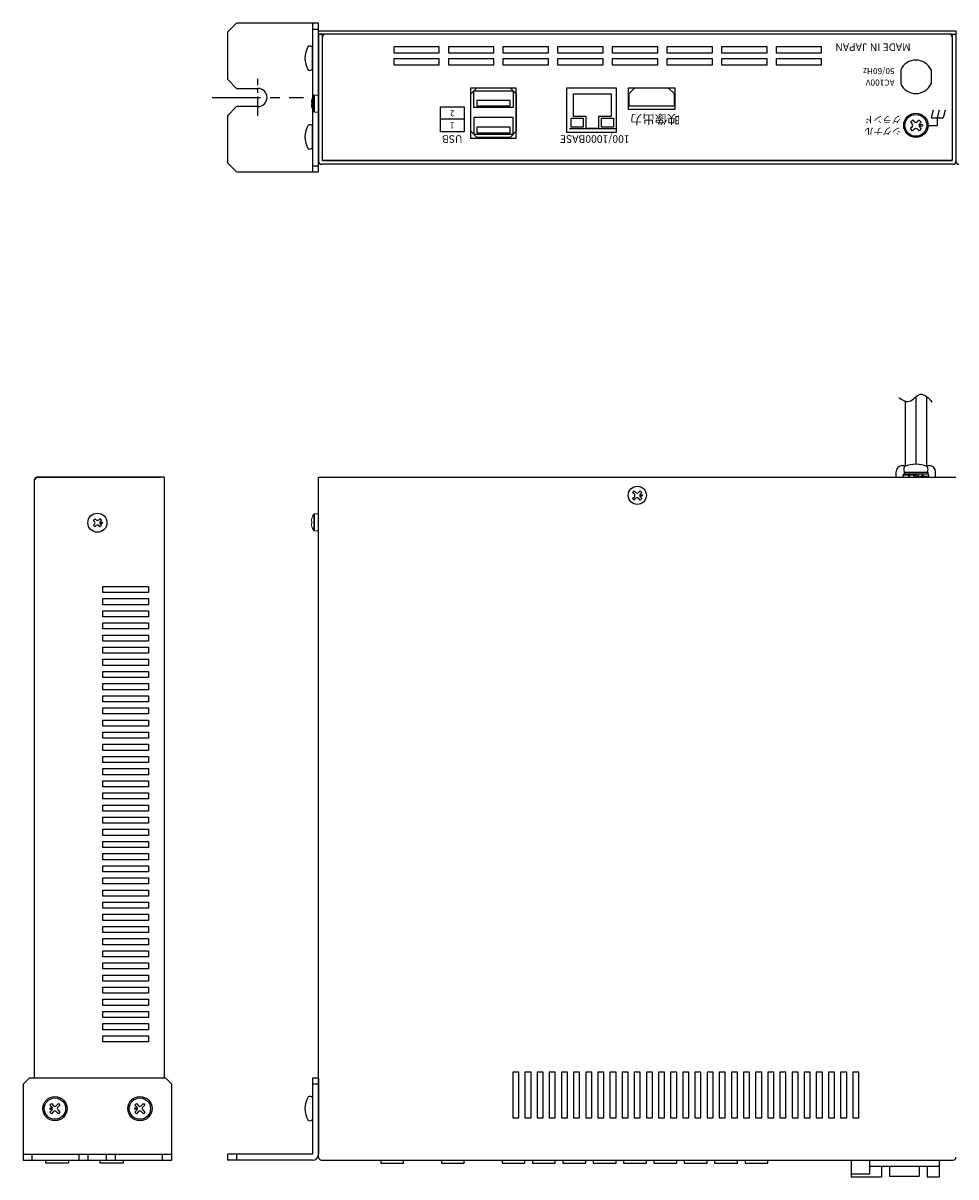
# Model space of a CAD drawing. Extents: x -305 to 341, y -199 to 644.
# Drawn here: x -305 to 2, y 264 to 644 of the extents above; entities that cross this region are included whole.
import ezdxf

# ---------------------------------------------------------------- set-up
doc = ezdxf.new("R2010")
doc.units = 0
doc.linetypes.add('CENTER', pattern=[50.8, 31.75, -6.35, 6.35, -6.35])
doc.layers.add('ear', color=200, linetype='CONTINUOUS')
doc.layers.add('本体', color=7, linetype='CONTINUOUS')
doc.styles.add('SIMPLEX', font='simplex.shx', dxfattribs={"width": 0.8, "bigfont": 'bigfont.shx'})

msp = doc.modelspace()

# ---------------------------------------------------------------- linework, layer by layer
at = {"layer": 'ear', "linetype": 'Continuous'}
for p, q in [((-209.75, 643.85), (-209.75, 594.85)), ((-209.75, 641.85), (-207.75, 641.85)), ((-209.75, 628.66), (-209.75, 635.89)), ((-209.75, 602.73), (-209.75, 609.97)), ((-209.75, 596.85), (-207.75, 596.85)), ((-209.75, 296.27), (-209.75, 271.27)), ((-207.75, 296.27), (-209.75, 296.27)), ((-207.75, 294.27), (-209.75, 294.27)), ((-207.75, 296.27), (-207.75, 271.27)), ((-209.75, 289.88), (-209.75, 282.65)), ((-295.79, 287.93), (-296.29, 287.43)), ((-296.29, 287.43), (-295.55, 286.69)), ((-295.55, 285.84), (-296.29, 285.1)), ((-296.29, 285.1), (-295.79, 284.6)), ((-295.79, 287.93), (-295.05, 287.18)), ((-295.05, 285.35), (-295.79, 284.6)), ((-293.46, 287.93), (-294.2, 287.18)), ((-294.2, 285.35), (-293.46, 284.6)), ((-292.97, 287.43), (-293.71, 286.69)), ((-293.71, 285.84), (-292.97, 285.1)), ((-293.46, 287.93), (-292.97, 287.43)), ((-292.97, 285.1), (-293.46, 284.6)), ((-267.79, 287.93), (-268.29, 287.43)), ((-268.29, 287.43), (-267.55, 286.69)), ((-267.55, 285.84), (-268.29, 285.1)), ((-268.29, 285.1), (-267.79, 284.6)), ((-267.79, 287.93), (-267.05, 287.18)), ((-267.05, 285.35), (-267.79, 284.6)), ((-265.46, 287.93), (-266.2, 287.18)), ((-266.2, 285.35), (-265.46, 284.6)), ((-264.97, 287.43), (-265.71, 286.69)), ((-265.71, 285.84), (-264.97, 285.1)), ((-265.46, 287.93), (-264.97, 287.43)), ((-264.97, 285.1), (-265.46, 284.6)), ((-305.13, 271.27), (-256.13, 271.27)), ((-302.13, 269.27), (-302.13, 271.27)), ((-286.63, 269.27), (-286.63, 271.27)), ((-283.63, 269.27), (-283.63, 271.27)), ((-277.63, 269.27), (-277.63, 271.27)), ((-274.63, 269.27), (-274.63, 271.27)), ((-259.13, 269.27), (-259.13, 271.27)), ((-209.75, 271.27), (-237.75, 271.27)), ((-237.75, 271.27), (-237.75, 269.27)), ((-234.75, 271.27), (-234.75, 269.27)), ((-209.75, 269.27), (-237.75, 269.27))]:
    msp.add_line(p, q, dxfattribs=at)
at = {"layer": 'ear', "color": 0, "linetype": 'CENTER', "ltscale": 0.2}
msp.add_line((-227.75, 613.27), (-227.75, 625.43), dxfattribs=at)
at = {"layer": 'ear', "color": 0, "linetype": 'CENTER', "ltscale": 0.5}
msp.add_line((-242.8, 619.35), (-212.7, 619.35), dxfattribs=at)
at = {"layer": 'ear', "linetype": 'Continuous'}
msp.add_lwpolyline([(-227.75, 616.35), (-234.75, 616.35), (-237.75, 613.35), (-237.75, 597.85), (-234.75, 594.85), (-207.75, 594.85), (-207.75, 643.85), (-234.75, 643.85), (-237.75, 640.85), (-237.75, 625.35), (-234.75, 622.35), (-227.75, 622.35)], dxfattribs=at)
msp.add_lwpolyline([(-305.13, 269.27), (-256.13, 269.27), (-256.13, 294.27), (-258.13, 296.27), (-303.13, 296.27), (-305.13, 294.27)], close=True, dxfattribs=at)
for centre, radius in [((-294.63, 286.27), 4), ((-294.63, 286.27), 3.5), ((-266.63, 286.27), 4), ((-266.63, 286.27), 3.5), ((-296.04, 286.27), 0.3), ((-268.04, 286.27), 0.3)]:
    msp.add_circle(centre, radius, dxfattribs=at)
for centre, radius, start, end in [((-204.25, 632.28), 8, 150.627, 209.373), ((-210.75, 634.78), 1.5, 48.1897, 108.3229), ((-210.75, 629.78), 1.5, 251.6771, 311.8103), ((-227.75, 619.35), 3, 270, 90), ((-204.25, 606.35), 8, 150.627, 209.373), ((-210.75, 608.85), 1.5, 48.1897, 108.3229), ((-210.75, 603.85), 1.5, 251.6771, 311.8103), ((-204.25, 286.27), 8, 150.6373, 209.3834), ((-210.75, 288.77), 1.5, 48.2, 108.3332), ((-295.97, 286.27), 0.6, 315.0675, 44.9325), ((-294.63, 287.61), 0.6, 225.0675, 314.9325), ((-294.63, 284.92), 0.6, 45.0675, 134.9325), ((-293.28, 286.27), 0.6, 135.0675, 224.9325), ((-267.97, 286.27), 0.6, 315.0675, 44.9325), ((-266.63, 287.61), 0.6, 225.0675, 314.9325), ((-266.63, 284.92), 0.6, 45.0675, 134.9325), ((-265.28, 286.27), 0.6, 135.0675, 224.9325), ((-210.75, 283.77), 1.5, 251.6874, 311.8206), ((-209.75, 271.27), 2, 270, 0)]:
    msp.add_arc(centre, radius, start, end, dxfattribs=at)
at = {"layer": '本体', "color": 84, "linetype": 'Continuous'}
for p, q in [((-207.75, 640.15), (-207.75, 598.35)), ((-206.55, 640.15), (-206.55, 598.55)), ((1.05, 640.15), (1.05, 598.55)), ((2.25, 640.15), (2.25, 598.35)), ((2.25, 640.15), (2.25, 598.35)), ((-5.28, 615.15), (-5.95, 612.65)), ((-5.95, 612.65), (-1.95, 612.65)), ((-3.28, 615.15), (-3.95, 612.65)), ((-3.95, 612.65), (-3.95, 610.15)), ((-1.28, 615.15), (-1.95, 612.65)), ((-12.01, 611.92), (-12.72, 611.21)), ((-12.22, 610.72), (-12.72, 611.21)), ((-12.22, 609.58), (-12.72, 609.09)), ((-12.01, 608.38), (-12.72, 609.09)), ((-11.51, 611.42), (-12.01, 611.92)), ((-11.51, 608.88), (-12.01, 608.38)), ((-9.89, 611.92), (-10.38, 611.42)), ((-9.89, 608.38), (-10.38, 608.88)), ((-9.18, 611.21), (-9.89, 611.92)), ((-9.18, 609.09), (-9.89, 608.38)), ((-9.18, 611.21), (-9.68, 610.72)), ((-9.18, 609.09), (-9.68, 609.58)), ((-6.95, 610.15), (-3.95, 610.15)), ((1.25, 597.35), (-206.75, 597.35)), ((1.05, 598.55), (-206.55, 598.55)), ((-10.94, 520.73), (-10.94, 498.54)), ((-7.44, 520.85), (-7.44, 498.07)), ((-14.44, 519.34), (-14.44, 498.07)), ((-15.44, 498.07), (-13.86, 498.07)), ((-8.03, 498.07), (-6.44, 498.07)), ((-300.43, 494.27), (-301.43, 493.27)), ((-300.43, 494.27), (-259.83, 494.27)), ((-258.63, 494.27), (-300.43, 494.27)), ((-258.63, 494.27), (-258.63, 296.27)), ((-207.75, 270.27), (-207.75, 494.27)), ((-207.75, 494.27), (2.25, 494.27)), ((-205.55, 494.27), (0.05, 494.27)), ((-17.44, 494.27), (-17.44, 496.07)), ((-15.14, 495.27), (-15.14, 495.06)), ((-15.14, 495.27), (-12.98, 495.14)), ((-15.14, 495.06), (-13.15, 494.94)), ((-15.14, 494.27), (-13.38, 494.37)), ((-14.84, 495.88), (-7.04, 495.88)), ((-14.84, 495.88), (-14.84, 495.38)), ((-14.84, 495.38), (-7.04, 495.38)), ((-14.68, 495.88), (-7.2, 495.88)), ((-13.43, 494.46), (-13.28, 494.21)), ((-13.28, 494.21), (-11.64, 494.37)), ((-12.78, 495.32), (-10.94, 495.05)), ((-12.78, 495.32), (-12.64, 495.09)), ((-12.64, 495.09), (-11.2, 494.91)), ((-10.38, 495.38), (-11.76, 494.58)), ((-11.76, 494.58), (-11.51, 494.15)), ((-10.13, 494.95), (-11.51, 494.15)), ((-9.11, 494.21), (-10.94, 494.48)), ((-9.25, 494.44), (-10.69, 494.62)), ((-10.38, 495.38), (-10.13, 494.95)), ((-8.6, 495.32), (-10.25, 495.17)), ((-9.11, 494.21), (-9.25, 494.44)), ((-6.74, 494.27), (-8.91, 494.39)), ((-6.74, 494.47), (-8.74, 494.59)), ((-8.46, 495.08), (-8.6, 495.32)), ((-6.74, 495.27), (-8.51, 495.16)), ((-7.04, 495.88), (-7.04, 495.38)), ((-6.74, 494.27), (-6.74, 494.47)), ((-4.44, 494.27), (-4.44, 496.07)), ((-301.43, 493.27), (-301.43, 296.27)), ((-104.29, 489.27), (-103.76, 489.8)), ((-103.7, 488.69), (-104.29, 489.27)), ((-104.29, 487.26), (-103.7, 487.84)), ((-103.76, 486.73), (-104.29, 487.26)), ((-103.17, 489.22), (-103.76, 489.8)), ((-103.76, 486.73), (-103.17, 487.31)), ((-102.32, 489.22), (-101.74, 489.8)), ((-101.74, 486.73), (-102.32, 487.31)), ((-101.79, 488.69), (-101.21, 489.27)), ((-101.21, 487.26), (-101.79, 487.84)), ((-101.21, 489.27), (-101.74, 489.8)), ((-101.74, 486.73), (-101.21, 487.26)), ((-281.95, 480.06), (-281.42, 480.59)), ((-281.58, 479.69), (-281.95, 480.06)), ((-281.05, 480.22), (-281.42, 480.59)), ((-280.2, 480.22), (-279.83, 480.59)), ((-279.3, 480.06), (-279.83, 480.59)), ((-279.67, 479.69), (-279.3, 480.06)), ((-281.95, 478.47), (-281.58, 478.84)), ((-281.42, 477.94), (-281.95, 478.47)), ((-281.42, 477.94), (-281.05, 478.31)), ((-279.83, 477.94), (-280.2, 478.31)), ((-279.83, 477.94), (-279.3, 478.47)), ((-279.3, 478.47), (-279.67, 478.84)), ((-278.83, 456.27), (-278.83, 458.27)), ((-278.83, 458.27), (-263.83, 458.27)), ((-263.83, 456.27), (-278.83, 456.27)), ((-263.83, 458.27), (-263.83, 456.27)), ((-278.83, 452.27), (-278.83, 454.27)), ((-278.83, 454.27), (-263.83, 454.27)), ((-263.83, 454.27), (-263.83, 452.27)), ((-263.83, 452.27), (-278.83, 452.27)), ((-278.83, 448.27), (-278.83, 450.27)), ((-278.83, 450.27), (-263.83, 450.27)), ((-263.83, 450.27), (-263.83, 448.27)), ((-263.83, 448.27), (-278.83, 448.27)), ((-278.83, 444.27), (-278.83, 446.27)), ((-278.83, 446.27), (-263.83, 446.27)), ((-263.83, 446.27), (-263.83, 444.27)), ((-263.83, 444.27), (-278.83, 444.27)), ((-278.83, 440.27), (-278.83, 442.27)), ((-278.83, 442.27), (-263.83, 442.27)), ((-263.83, 442.27), (-263.83, 440.27)), ((-263.83, 440.27), (-278.83, 440.27)), ((-278.83, 436.27), (-278.83, 438.27)), ((-278.83, 438.27), (-263.83, 438.27)), ((-263.83, 438.27), (-263.83, 436.27)), ((-263.83, 436.27), (-278.83, 436.27)), ((-278.83, 432.27), (-278.83, 434.27)), ((-278.83, 434.27), (-263.83, 434.27)), ((-263.83, 434.27), (-263.83, 432.27)), ((-263.83, 432.27), (-278.83, 432.27)), ((-278.83, 428.27), (-278.83, 430.27)), ((-278.83, 430.27), (-263.83, 430.27)), ((-263.83, 430.27), (-263.83, 428.27)), ((-263.83, 428.27), (-278.83, 428.27)), ((-278.83, 424.27), (-278.83, 426.27)), ((-278.83, 426.27), (-263.83, 426.27)), ((-263.83, 426.27), (-263.83, 424.27)), ((-263.83, 424.27), (-278.83, 424.27)), ((-278.83, 420.27), (-278.83, 422.27)), ((-278.83, 422.27), (-263.83, 422.27)), ((-263.83, 422.27), (-263.83, 420.27)), ((-263.83, 420.27), (-278.83, 420.27)), ((-278.83, 416.27), (-278.83, 418.27)), ((-278.83, 418.27), (-263.83, 418.27)), ((-263.83, 418.27), (-263.83, 416.27)), ((-263.83, 416.27), (-278.83, 416.27)), ((-278.83, 412.27), (-278.83, 414.27)), ((-278.83, 414.27), (-263.83, 414.27)), ((-263.83, 412.27), (-278.83, 412.27)), ((-263.83, 414.27), (-263.83, 412.27)), ((-278.83, 408.27), (-278.83, 410.27)), ((-278.83, 410.27), (-263.83, 410.27)), ((-263.83, 408.27), (-278.83, 408.27)), ((-263.83, 410.27), (-263.83, 408.27)), ((-278.83, 404.27), (-278.83, 406.27)), ((-278.83, 406.27), (-263.83, 406.27)), ((-263.83, 404.27), (-278.83, 404.27)), ((-263.83, 406.27), (-263.83, 404.27)), ((-278.83, 400.27), (-278.83, 402.27)), ((-278.83, 402.27), (-263.83, 402.27)), ((-263.83, 400.27), (-278.83, 400.27)), ((-263.83, 402.27), (-263.83, 400.27)), ((-278.83, 396.27), (-278.83, 398.27)), ((-278.83, 398.27), (-263.83, 398.27)), ((-263.83, 396.27), (-278.83, 396.27)), ((-263.83, 398.27), (-263.83, 396.27)), ((-278.83, 392.27), (-278.83, 394.27)), ((-278.83, 394.27), (-263.83, 394.27)), ((-263.83, 392.27), (-278.83, 392.27)), ((-263.83, 394.27), (-263.83, 392.27)), ((-278.83, 388.27), (-278.83, 390.27)), ((-278.83, 390.27), (-263.83, 390.27)), ((-263.83, 388.27), (-278.83, 388.27)), ((-263.83, 390.27), (-263.83, 388.27)), ((-278.83, 384.27), (-278.83, 386.27)), ((-278.83, 386.27), (-263.83, 386.27)), ((-263.83, 384.27), (-278.83, 384.27)), ((-263.83, 386.27), (-263.83, 384.27)), ((-278.83, 380.27), (-278.83, 382.27)), ((-278.83, 382.27), (-263.83, 382.27)), ((-263.83, 380.27), (-278.83, 380.27)), ((-263.83, 382.27), (-263.83, 380.27)), ((-278.83, 376.27), (-278.83, 378.27)), ((-278.83, 378.27), (-263.83, 378.27)), ((-263.83, 378.27), (-263.83, 376.27)), ((-263.83, 376.27), (-278.83, 376.27)), ((-278.83, 372.27), (-278.83, 374.27)), ((-278.83, 374.27), (-263.83, 374.27)), ((-263.83, 374.27), (-263.83, 372.27)), ((-263.83, 372.27), (-278.83, 372.27)), ((-278.83, 368.27), (-278.83, 370.27)), ((-278.83, 370.27), (-263.83, 370.27)), ((-263.83, 370.27), (-263.83, 368.27)), ((-263.83, 368.27), (-278.83, 368.27)), ((-278.83, 364.27), (-278.83, 366.27)), ((-278.83, 366.27), (-263.83, 366.27)), ((-263.83, 366.27), (-263.83, 364.27)), ((-263.83, 364.27), (-278.83, 364.27)), ((-278.83, 360.27), (-278.83, 362.27)), ((-278.83, 362.27), (-263.83, 362.27)), ((-263.83, 362.27), (-263.83, 360.27)), ((-263.83, 360.27), (-278.83, 360.27)), ((-278.83, 356.27), (-278.83, 358.27)), ((-278.83, 358.27), (-263.83, 358.27)), ((-263.83, 358.27), (-263.83, 356.27)), ((-263.83, 356.27), (-278.83, 356.27)), ((-278.83, 352.27), (-278.83, 354.27)), ((-278.83, 354.27), (-263.83, 354.27)), ((-263.83, 354.27), (-263.83, 352.27)), ((-263.83, 352.27), (-278.83, 352.27)), ((-278.83, 348.27), (-278.83, 350.27)), ((-278.83, 350.27), (-263.83, 350.27)), ((-263.83, 350.27), (-263.83, 348.27)), ((-263.83, 348.27), (-278.83, 348.27)), ((-278.83, 344.27), (-278.83, 346.27)), ((-278.83, 346.27), (-263.83, 346.27)), ((-263.83, 346.27), (-263.83, 344.27)), ((-263.83, 344.27), (-278.83, 344.27)), ((-278.83, 340.27), (-278.83, 342.27)), ((-278.83, 342.27), (-263.83, 342.27)), ((-263.83, 342.27), (-263.83, 340.27)), ((-263.83, 340.27), (-278.83, 340.27)), ((-278.83, 336.27), (-278.83, 338.27)), ((-278.83, 338.27), (-263.83, 338.27)), ((-263.83, 336.27), (-278.83, 336.27)), ((-263.83, 338.27), (-263.83, 336.27)), ((-278.83, 332.27), (-278.83, 334.27)), ((-278.83, 334.27), (-263.83, 334.27)), ((-263.83, 332.27), (-278.83, 332.27)), ((-263.83, 334.27), (-263.83, 332.27)), ((-278.83, 328.27), (-278.83, 330.27)), ((-278.83, 330.27), (-263.83, 330.27)), ((-263.83, 328.27), (-278.83, 328.27)), ((-263.83, 330.27), (-263.83, 328.27)), ((-278.83, 324.27), (-278.83, 326.27)), ((-278.83, 326.27), (-263.83, 326.27)), ((-263.83, 324.27), (-278.83, 324.27)), ((-263.83, 326.27), (-263.83, 324.27)), ((-278.83, 322.27), (-263.83, 322.27)), ((-278.83, 320.27), (-278.83, 322.27)), ((-263.83, 320.27), (-278.83, 320.27)), ((-263.83, 322.27), (-263.83, 320.27)), ((-278.83, 318.27), (-263.83, 318.27)), ((-278.83, 316.27), (-278.83, 318.27)), ((-263.83, 316.27), (-278.83, 316.27)), ((-263.83, 318.27), (-263.83, 316.27)), ((-278.83, 312.27), (-278.83, 314.27)), ((-278.83, 314.27), (-263.83, 314.27)), ((-263.83, 312.27), (-278.83, 312.27)), ((-263.83, 314.27), (-263.83, 312.27)), ((-278.83, 310.27), (-263.83, 310.27)), ((-278.83, 308.27), (-278.83, 310.27)), ((-263.83, 308.27), (-278.83, 308.27)), ((-263.83, 310.27), (-263.83, 308.27)), ((-141.75, 298.27), (-143.75, 298.27)), ((-143.75, 298.27), (-143.75, 283.27)), ((-141.75, 283.27), (-141.75, 298.27)), ((-137.75, 298.27), (-139.75, 298.27)), ((-139.75, 298.27), (-139.75, 283.27)), ((-137.75, 283.27), (-137.75, 298.27)), ((-133.75, 298.27), (-135.75, 298.27)), ((-135.75, 298.27), (-135.75, 283.27)), ((-133.75, 283.27), (-133.75, 298.27)), ((-129.75, 298.27), (-131.75, 298.27)), ((-131.75, 298.27), (-131.75, 283.27)), ((-129.75, 283.27), (-129.75, 298.27)), ((-125.75, 298.27), (-127.75, 298.27)), ((-127.75, 298.27), (-127.75, 283.27)), ((-125.75, 283.27), (-125.75, 298.27)), ((-121.75, 298.27), (-123.75, 298.27)), ((-123.75, 298.27), (-123.75, 283.27)), ((-121.75, 283.27), (-121.75, 298.27)), ((-117.75, 298.27), (-119.75, 298.27)), ((-119.75, 298.27), (-119.75, 283.27)), ((-117.75, 283.27), (-117.75, 298.27)), ((-113.75, 298.27), (-115.75, 298.27)), ((-115.75, 298.27), (-115.75, 283.27)), ((-113.75, 283.27), (-113.75, 298.27)), ((-109.75, 298.27), (-111.75, 298.27)), ((-111.75, 298.27), (-111.75, 283.27)), ((-109.75, 283.27), (-109.75, 298.27)), ((-105.75, 298.27), (-107.75, 298.27)), ((-107.75, 298.27), (-107.75, 283.27)), ((-105.75, 283.27), (-105.75, 298.27)), ((-101.75, 298.27), (-103.75, 298.27)), ((-103.75, 298.27), (-103.75, 283.27)), ((-101.75, 283.27), (-101.75, 298.27)), ((-97.75, 298.27), (-99.75, 298.27)), ((-99.75, 298.27), (-99.75, 283.27)), ((-97.75, 283.27), (-97.75, 298.27)), ((-93.75, 298.27), (-95.75, 298.27)), ((-95.75, 298.27), (-95.75, 283.27)), ((-93.75, 283.27), (-93.75, 298.27)), ((-89.75, 298.27), (-91.75, 298.27)), ((-91.75, 298.27), (-91.75, 283.27)), ((-89.75, 283.27), (-89.75, 298.27)), ((-87.75, 298.27), (-87.75, 283.27)), ((-85.75, 298.27), (-87.75, 298.27)), ((-85.75, 283.27), (-85.75, 298.27)), ((-83.75, 298.27), (-83.75, 283.27)), ((-81.75, 298.27), (-83.75, 298.27)), ((-81.75, 283.27), (-81.75, 298.27)), ((-77.75, 298.27), (-79.75, 298.27)), ((-79.75, 298.27), (-79.75, 283.27)), ((-77.75, 283.27), (-77.75, 298.27)), ((-75.75, 298.27), (-75.75, 283.27)), ((-73.75, 298.27), (-75.75, 298.27)), ((-73.75, 283.27), (-73.75, 298.27)), ((-69.75, 298.27), (-71.75, 298.27)), ((-71.75, 298.27), (-71.75, 283.27)), ((-69.75, 283.27), (-69.75, 298.27)), ((-65.75, 298.27), (-67.75, 298.27)), ((-67.75, 298.27), (-67.75, 283.27)), ((-65.75, 283.27), (-65.75, 298.27)), ((-63.75, 298.27), (-63.75, 283.27)), ((-61.75, 298.27), (-63.75, 298.27)), ((-61.75, 283.27), (-61.75, 298.27)), ((-59.75, 298.27), (-59.75, 283.27)), ((-57.75, 298.27), (-59.75, 298.27)), ((-57.75, 283.27), (-57.75, 298.27)), ((-55.75, 298.27), (-55.75, 283.27)), ((-53.75, 298.27), (-55.75, 298.27)), ((-53.75, 283.27), (-53.75, 298.27)), ((-51.75, 298.27), (-51.75, 283.27)), ((-49.75, 298.27), (-51.75, 298.27)), ((-49.75, 283.27), (-49.75, 298.27)), ((-47.75, 298.27), (-47.75, 283.27)), ((-45.75, 298.27), (-47.75, 298.27)), ((-45.75, 283.27), (-45.75, 298.27)), ((-43.75, 298.27), (-43.75, 283.27)), ((-41.75, 298.27), (-43.75, 298.27)), ((-41.75, 283.27), (-41.75, 298.27)), ((-37.75, 298.27), (-39.75, 298.27)), ((-39.75, 298.27), (-39.75, 283.27)), ((-37.75, 283.27), (-37.75, 298.27)), ((-33.75, 298.27), (-35.75, 298.27)), ((-35.75, 298.27), (-35.75, 283.27)), ((-33.75, 283.27), (-33.75, 298.27)), ((-29.75, 298.27), (-31.75, 298.27)), ((-31.75, 298.27), (-31.75, 283.27)), ((-29.75, 283.27), (-29.75, 298.27)), ((-143.75, 283.27), (-141.75, 283.27)), ((-139.75, 283.27), (-137.75, 283.27)), ((-135.75, 283.27), (-133.75, 283.27)), ((-131.75, 283.27), (-129.75, 283.27)), ((-127.75, 283.27), (-125.75, 283.27)), ((-123.75, 283.27), (-121.75, 283.27)), ((-119.75, 283.27), (-117.75, 283.27)), ((-115.75, 283.27), (-113.75, 283.27)), ((-111.75, 283.27), (-109.75, 283.27)), ((-107.75, 283.27), (-105.75, 283.27)), ((-103.75, 283.27), (-101.75, 283.27)), ((-99.75, 283.27), (-97.75, 283.27)), ((-95.75, 283.27), (-93.75, 283.27)), ((-91.75, 283.27), (-89.75, 283.27)), ((-87.75, 283.27), (-85.75, 283.27)), ((-83.75, 283.27), (-81.75, 283.27)), ((-79.75, 283.27), (-77.75, 283.27)), ((-75.75, 283.27), (-73.75, 283.27)), ((-71.75, 283.27), (-69.75, 283.27)), ((-67.75, 283.27), (-65.75, 283.27)), ((-63.75, 283.27), (-61.75, 283.27)), ((-59.75, 283.27), (-57.75, 283.27)), ((-55.75, 283.27), (-53.75, 283.27)), ((-51.75, 283.27), (-49.75, 283.27)), ((-47.75, 283.27), (-45.75, 283.27)), ((-43.75, 283.27), (-41.75, 283.27)), ((-39.75, 283.27), (-37.75, 283.27)), ((-35.75, 283.27), (-33.75, 283.27)), ((-31.75, 283.27), (-29.75, 283.27)), ((-206.75, 269.27), (1.25, 269.27)), ((-32.25, 269.27), (-3.25, 269.27)), ((-32.25, 269.27), (-32.25, 263.77)), ((-26.25, 269.27), (-26.25, 264.77)), ((-26.25, 267.27), (-3.25, 267.27)), ((-22.25, 267.27), (-22.25, 263.77)), ((-19.65, 267.27), (-19.65, 263.97)), ((-9.85, 267.27), (-9.85, 263.97)), ((-7.25, 267.27), (-7.25, 263.77)), ((-3.25, 269.27), (-3.25, 263.77)), ((-32.25, 264.77), (-26.25, 264.77)), ((-32.25, 263.77), (-22.25, 263.77)), ((-19.65, 263.97), (-9.85, 263.97)), ((-7.25, 263.77), (-3.25, 263.77))]:
    msp.add_line(p, q, dxfattribs=at)
at = {"layer": '本体', "color": 84}
for p, q in [((-207.75, 640.15), (-206.55, 640.15)), ((-206.55, 639.15), (-206.55, 598.55)), ((1.05, 640.15), (2.25, 640.15)), ((1.05, 639.15), (1.05, 598.55)), ((-15.95, 628.44), (-15.95, 623.86)), ((-15.95, 628.44), (-15.95, 623.86)), ((-5.95, 628.44), (-5.95, 623.86)), ((-5.95, 628.44), (-5.95, 623.86)), ((-159.7, 612.15), (-167.7, 612.15)), ((-206.55, 598.55), (1.05, 598.55)), ((-187.25, 269.27), (-187.25, 268.27)), ((-187.25, 268.27), (-179.75, 268.27)), ((-179.75, 268.27), (-179.75, 269.27)), ((-167.25, 269.27), (-167.25, 268.27)), ((-167.25, 268.27), (-159.75, 268.27)), ((-159.75, 268.27), (-159.75, 269.27)), ((-147.25, 269.27), (-147.25, 268.27)), ((-147.25, 268.27), (-139.75, 268.27)), ((-139.75, 268.27), (-139.75, 269.27)), ((-137.25, 269.27), (-137.25, 268.27)), ((-137.25, 268.27), (-129.75, 268.27)), ((-129.75, 268.27), (-129.75, 269.27)), ((-127.25, 269.27), (-127.25, 268.27)), ((-127.25, 268.27), (-119.75, 268.27)), ((-119.75, 268.27), (-119.75, 269.27)), ((-117.25, 269.27), (-117.25, 268.27)), ((-117.25, 268.27), (-109.75, 268.27)), ((-109.75, 268.27), (-109.75, 269.27)), ((-107.25, 269.27), (-107.25, 268.27)), ((-107.25, 268.27), (-99.75, 268.27)), ((-99.75, 268.27), (-99.75, 269.27)), ((-97.25, 269.27), (-97.25, 268.27)), ((-97.25, 268.27), (-89.75, 268.27)), ((-89.75, 268.27), (-89.75, 269.27)), ((-87.25, 269.27), (-87.25, 268.27)), ((-87.25, 268.27), (-79.75, 268.27)), ((-79.75, 268.27), (-79.75, 269.27)), ((-77.25, 269.27), (-77.25, 268.27)), ((-77.25, 268.27), (-69.75, 268.27)), ((-69.75, 268.27), (-69.75, 269.27)), ((-67.25, 269.27), (-67.25, 268.27)), ((-67.25, 268.27), (-59.75, 268.27)), ((-59.75, 268.27), (-59.75, 269.27))]:
    msp.add_line(p, q, dxfattribs=at)
at = {"layer": '本体', "color": 84, "linetype": 'Continuous', "lineweight": 15}
for p, q in [((-209.37, 617.35), (-209.37, 620.03)), ((-207.75, 620.15), (-209.15, 620.15)), ((-209.15, 617.35), (-209.15, 620.15)), ((-207.75, 617.35), (-207.75, 620.15)), ((-210.1, 617.72), (-210.1, 617.92)), ((-209.96, 617.72), (-210.1, 617.72)), ((-210.1, 616.98), (-209.96, 616.98)), ((-210.1, 616.79), (-210.1, 616.98)), ((-209.97, 618.66), (-209.96, 618.66)), ((-209.96, 616.04), (-209.97, 616.04)), ((-209.37, 614.68), (-209.37, 617.35)), ((-209.15, 614.55), (-209.15, 617.35)), ((-207.75, 614.55), (-207.75, 617.35)), ((-209.15, 614.55), (-207.75, 614.55)), ((-210.1, 479.74), (-210.1, 479.93)), ((-209.96, 479.74), (-210.1, 479.74)), ((-210.1, 479), (-209.96, 479)), ((-210.1, 478.8), (-210.1, 479)), ((-209.97, 480.68), (-209.96, 480.67)), ((-209.37, 479.37), (-209.37, 482.04)), ((-209.37, 476.69), (-209.37, 479.37)), ((-207.75, 482.17), (-209.15, 482.17)), ((-209.15, 479.37), (-209.15, 482.17)), ((-209.15, 476.57), (-209.15, 479.37)), ((-207.75, 479.37), (-207.75, 482.17)), ((-207.75, 476.57), (-207.75, 479.37)), ((-209.96, 478.06), (-209.97, 478.05)), ((-209.15, 476.57), (-207.75, 476.57))]:
    msp.add_line(p, q, dxfattribs=at)
at = {"layer": '本体', "color": 84}
for points in [[(-207.75, 641.35), (2.25, 641.35), (2.25, 640.15)], [(1.05, 640.15), (-207.75, 640.15), (-207.75, 641.35)], [(-144.53, 622.45), (-142.63, 620.55), (-142.63, 608.21), (-144.63, 606.21), (-155.63, 606.21), (-157.63, 608.21), (-157.63, 620.55), (-155.73, 622.45)], [(-119.56, 613.05), (-123.81, 613.05), (-123.81, 620.55), (-111.31, 620.55), (-111.31, 613.05), (-115.56, 613.05)], [(-103.61, 622.45), (-105.51, 620.55), (-105.51, 616.55), (-90.51, 616.55), (-90.51, 620.55), (-92.41, 622.45)], [(-115.56, 613.05), (-115.56, 609.1), (-119.56, 609.1), (-119.56, 613.05)], [(-125.05, 609.1), (-109.55, 609.1)], [(-290.18, 269.27), (-290.18, 268.27), (-297.68, 268.27), (-297.68, 269.27)], [(-272.18, 269.27), (-272.18, 268.27), (-279.68, 268.27), (-279.68, 269.27)]]:
    msp.add_lwpolyline(points, dxfattribs=at)
for points in [[(-168, 634.05), (-168, 636.05), (-183, 636.05), (-183, 634.05)], [(-150, 634.05), (-150, 636.05), (-165, 636.05), (-165, 634.05)], [(-132, 634.05), (-132, 636.05), (-147, 636.05), (-147, 634.05)], [(-114, 634.05), (-114, 636.05), (-129, 636.05), (-129, 634.05)], [(-96, 634.05), (-96, 636.05), (-111, 636.05), (-111, 634.05)], [(-78, 634.05), (-78, 636.05), (-93, 636.05), (-93, 634.05)], [(-60, 634.05), (-60, 636.05), (-75, 636.05), (-75, 634.05)], [(-42, 634.05), (-42, 636.05), (-57, 636.05), (-57, 634.05)], [(-168, 630.05), (-168, 632.05), (-183, 632.05), (-183, 630.05)], [(-150, 630.05), (-150, 632.05), (-165, 632.05), (-165, 630.05)], [(-132, 630.05), (-132, 632.05), (-147, 632.05), (-147, 630.05)], [(-114, 630.05), (-114, 632.05), (-129, 632.05), (-129, 630.05)], [(-96, 630.05), (-96, 632.05), (-111, 632.05), (-111, 630.05)], [(-78, 630.05), (-78, 632.05), (-93, 632.05), (-93, 630.05)], [(-60, 630.05), (-60, 632.05), (-75, 632.05), (-75, 630.05)], [(-42, 630.05), (-42, 632.05), (-57, 632.05), (-57, 630.05)], [(-142.65, 622.45), (-157.65, 622.45), (-157.65, 605.95), (-142.65, 605.95)], [(-143.63, 616.05), (-156.63, 616.05), (-156.63, 621.55), (-143.63, 621.55)], [(-109.55, 622.45), (-126.05, 622.45), (-126.05, 607.95), (-109.55, 607.95)], [(-90.3, 622.45), (-105.8, 622.45), (-105.8, 615.45), (-90.3, 615.45)], [(-159.7, 616.15), (-167.7, 616.15), (-167.7, 608.15), (-159.7, 608.15)], [(-144.63, 618.35), (-155.63, 618.35), (-155.63, 616.55), (-144.63, 616.55)], [(-143.63, 612.71), (-156.63, 612.71), (-156.63, 607.21), (-143.63, 607.21)], [(-124.56, 612.55), (-120.56, 612.55), (-120.56, 609.6), (-124.56, 609.6)], [(-114.56, 612.55), (-110.56, 612.55), (-110.56, 609.6), (-114.56, 609.6)], [(-144.63, 609.51), (-155.63, 609.51), (-155.63, 607.71), (-144.63, 607.71)]]:
    msp.add_lwpolyline(points, close=True, dxfattribs=at)
at = {"layer": '本体', "color": 84, "linetype": 'Continuous'}
for centre, radius in [((-10.95, 610.15), 4), ((-10.95, 610.15), 3.6), ((-9.11, 610.15), 0.4), ((-102.75, 488.27), 3), ((-101.37, 488.27), 0.3), ((-280.63, 479.27), 3.15), ((-279.25, 479.27), 0.3)]:
    msp.add_circle(centre, radius, dxfattribs=at)
at = {"layer": '本体', "color": 84}
for centre, radius, start, end in [((-205.55, 639.15), 1, 90, 180), ((0.05, 639.15), 1, 0, 90), ((-10.95, 626.15), 5.5, 24.62, 155.38), ((-10.95, 626.15), 5.5, 204.62, 335.38), ((-10.95, 626.15), 5.5, 204.62, 335.38)]:
    msp.add_arc(centre, radius, start, end, dxfattribs=at)
at = {"layer": '本体', "color": 84, "linetype": 'Continuous', "lineweight": 15}
for centre, radius, start, end in [((-205.15, 617.35), 5, 147.664, 164.7807), ((-209.15, 619.88), 0.27, 90, 147.664), ((-205.15, 617.35), 4.99, 164.8121, 173.4966), ((-205.15, 617.35), 4.99, 186.5034, 195.1879), ((-204.5, 617.35), 5.48, 176.1266, 183.8734), ((-205.15, 617.35), 5, 195.2193, 212.336), ((-209.15, 614.82), 0.27, 212.336, 270), ((-205.15, 479.37), 4.99, 164.8121, 173.4966), ((-205.15, 479.37), 5, 147.664, 164.7807), ((-204.5, 479.37), 5.48, 176.1266, 183.8734), ((-209.15, 481.9), 0.27, 90, 147.664), ((-205.15, 479.37), 4.99, 186.5034, 195.1879), ((-205.15, 479.37), 5, 195.2193, 212.336), ((-209.15, 476.84), 0.27, 212.336, 270)]:
    msp.add_arc(centre, radius, start, end, dxfattribs=at)
at = {"layer": '本体', "color": 84, "linetype": 'Continuous'}
for centre, radius, start, end in [((-12.79, 610.15), 0.8, 314.8986, 45.1014), ((-10.95, 611.99), 0.8, 224.8986, 315.1014), ((-10.95, 608.31), 0.8, 45, 135), ((-9.11, 610.15), 0.8, 135, 225), ((-206.75, 598.35), 1, 180, 270), ((1.25, 598.35), 1, 270, 0), ((3.25, 598.35), 1, 180, 270), ((-15.44, 496.07), 2, 90, 180), ((-10.94, 489.38), 9.16, 65.9105, 114.0895), ((-6.44, 496.07), 2, 0, 90), ((-300.43, 493.27), 1, 90, 180), ((-13.47, 494.77), 1.75, 163.3754, 196.6246), ((-13.29, 494.66), 1.9, 167.9284, 192.0716), ((-13.19, 496.81), 1.76, 148.1049, 211.8951), ((-11.35, 493.57), 2.26, 129.2131, 157.0175), ((-11.21, 493.33), 2.26, 129.2131, 157.0175), ((-10.68, 496.21), 2.26, 309.2131, 337.0175), ((-10.54, 495.96), 2.26, 309.2131, 337.0175), ((-8.7, 496.81), 1.76, 328.1049, 31.8951), ((-8.6, 494.87), 1.9, 347.9284, 12.0716), ((-8.42, 494.77), 1.75, 343.3754, 16.6246), ((-104.13, 488.27), 0.6, 315, 45), ((-102.75, 489.64), 0.6, 225, 315), ((-102.75, 486.89), 0.6, 45, 135), ((-101.37, 488.27), 0.6, 135, 225), ((-282.01, 479.27), 0.6, 315, 45), ((-280.63, 480.64), 0.6, 225, 315), ((-279.25, 479.27), 0.6, 135, 225), ((-280.63, 477.89), 0.6, 45, 135), ((-206.75, 270.27), 1, 180, 270), ((1.25, 270.27), 1, 270, 0)]:
    msp.add_arc(centre, radius, start, end, dxfattribs=at)
msp.add_open_spline([(-16.59, 520.54), (-16.07, 520.14), (-15.04, 519.42), (-12.88, 518.97), (-11.29, 520.43), (-9.52, 522.03), (-7.15, 520.84), (-6.18, 519.66), (-5.69, 518.98)], degree=3, knots=[0, 0, 0, 0, 1.975341, 3.802034, 6.007531, 8.112862, 10.298179, 12.822692, 12.822692, 12.822692, 12.822692], dxfattribs=at)

# ---------------------------------------------------------------- texts
at = {"layer": '本体', "color": 84, "rotation": 180, "style": 'SIMPLEX'}
for s, width, insert, char_height, attachment_point in [('{\\W1;MADE IN JAPAN}', 32.2512, (-37.49, 637.15), 2.5, 9), ('{\\W1;50/60Hz}', 16.146, (-17.95, 628.05), 2, 4), ('{\\W1;AC100V}', 16.146, (-17.95, 624.25), 2, 4), ('{\\W1;2}', 3.2777, (-163.7, 614.15), 2, 5), ('{\\W1;映像出力}', 16.1347, (-96.95, 612.15), 3, 5), ('{\\W1;1}', 3.2777, (-163.7, 610.15), 2, 5), ('{\\W1;USB}', 9.0591, (-163.7, 605.65), 2.5, 5), ('{\\W1;100/1000BASE}', 20.6907, (-116.75, 605.65), 2.5, 5)]:
    msp.add_mtext_dynamic_manual_height_columns(s, width=width, gutter_width=12.5, heights=[0], dxfattribs=dict(at, insert=insert, char_height=char_height, attachment_point=attachment_point))
at = {"layer": '本体', "color": 84, "linetype": 'Continuous', "char_height": 2.2, "width": 18.1117, "attachment_point": 4, "rotation": 180, "style": 'SIMPLEX'}
for s, insert in [('{\\W1;グランド}', (-15.85, 612.05)), ('{\\W1;シグナル}', (-15.85, 608.25))]:
    msp.add_mtext(s, dxfattribs=dict(at, insert=insert))

doc.saveas('drawing.dxf')
